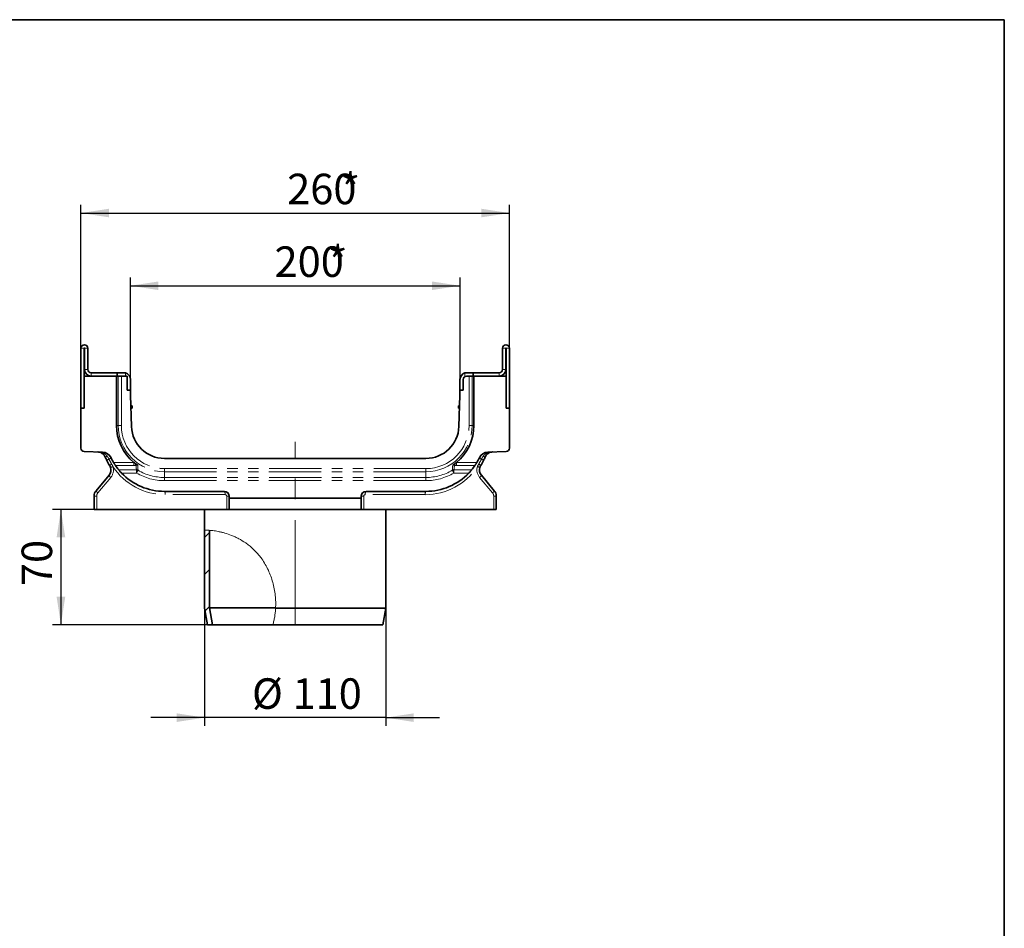
# Model space of a CAD drawing. Units: millimetres. Extents: x 8 to 536, y -3 to 370.
# Drawn here: x 295 to 415, y 181 to 291 of the extents above; entities that cross this region are included whole.
import ezdxf

# ---------------------------------------------------------------- set-up
doc = ezdxf.new("R2010")
doc.units = ezdxf.units.MM
doc.linetypes.add('CENTERX2', pattern=[20.32, 12.7, -2.54, 2.54, -2.54])
doc.linetypes.add('PHANTOM', pattern=[12.7, 6.35, -1.27, 1.27, -1.27, 1.27, -1.27])
doc.layers.add('FORMAT', color=7, linetype='Continuous')
doc.styles.add('SLDTEXTSTYLE1', font='TXT', dxfattribs={"width": 0.7})
doc.dimstyles.new('SLDDIMSTYLE0', dxfattribs={"dimtxt": 3.393075, "dimasz": 3.393075, "dimexe": 0, "dimexo": 0.0625, "dimgap": 0.848269, "dimtad": 2, "dimdec": 1, "dimlfac": 5, "dimrnd": 1e-09, "dimzin": 12, "dimdsep": 46, "dimtxsty": 'SLDTEXTSTYLE1', "dimsah": 1, "dimcen": 0.09, "dimadec": 0, "dimazin": 3, "dimtfac": 1, "dimtdec": 1, "dimtofl": 0, "dimtmove": 0, "dimatfit": 3, "dimfxl": 0, "dimfrac": 2, "dimtolj": 1, "dimtzin": 12, "dimarcsym": 0})
doc.dimstyles.new('SLDDIMSTYLE1', dxfattribs={"dimtxt": 3.393075, "dimasz": 3.393075, "dimexe": 0, "dimexo": 0.0625, "dimgap": 0.848269, "dimtad": 2, "dimdec": 1, "dimlfac": 5, "dimrnd": 1e-09, "dimzin": 12, "dimdsep": 46, "dimtxsty": 'SLDTEXTSTYLE1', "dimsah": 1, "dimcen": 0.09, "dimadec": 0, "dimazin": 3, "dimtfac": 1, "dimtdec": 1, "dimtmove": 0, "dimatfit": 0, "dimfxl": 0, "dimfrac": 2, "dimtolj": 1, "dimtzin": 12, "dimarcsym": 0})

# ---------------------------------------------------------------- blocks, each defined once
blk = doc.blocks.new('_D_3')
at = {"layer": 'FORMAT'}
for p, q in [((302.94, 251.1), (302.94, 268.52)), ((354.94, 251.1), (354.94, 268.52)), ((302.94, 267.52), (354.94, 267.52))]:
    blk.add_line(p, q, dxfattribs=at)
for points in [[(302.94, 267.52), (306.33, 267), (306.33, 268.04)], [(354.94, 267.52), (351.54, 268.04), (351.54, 267)]]:
    blk.add_solid(points, dxfattribs=at)
at = {"layer": 'FORMAT', "attachment_point": 1, "style": 'SLDTEXTSTYLE1'}
for s, insert, char_height in [('*', (334.46, 272.3), 3.7), ('260', (327.96, 272.3), 3.704)]:
    blk.add_mtext(s, dxfattribs=dict(at, insert=insert, char_height=char_height))
blk = doc.blocks.new('_D_4')
at = {"layer": 'FORMAT'}
for p, q in [((308.94, 246.02), (308.94, 259.69)), ((348.94, 246.02), (348.94, 259.69)), ((308.94, 258.69), (348.94, 258.69))]:
    blk.add_line(p, q, dxfattribs=at)
for points in [[(308.94, 258.69), (312.33, 258.17), (312.33, 259.21)], [(348.94, 258.69), (345.54, 259.21), (345.54, 258.17)]]:
    blk.add_solid(points, dxfattribs=at)
at = {"layer": 'FORMAT', "attachment_point": 1, "style": 'SLDTEXTSTYLE1'}
for s, insert, char_height in [('200', (326.43, 263.47), 3.704), ('*', (332.93, 263.47), 3.7)]:
    blk.add_mtext(s, dxfattribs=dict(at, insert=insert, char_height=char_height))
blk = doc.blocks.new('_D_5')
at = {"layer": 'FORMAT'}
for p, q in [((304.85, 231.52), (299.5, 231.52)), ((300.5, 231.52), (300.5, 217.52)), ((318.29, 217.52), (299.5, 217.52))]:
    blk.add_line(p, q, dxfattribs=at)
for points in [[(300.5, 231.52), (299.98, 228.13), (301.03, 228.13)], [(300.5, 217.52), (301.03, 220.92), (299.98, 220.92)]]:
    blk.add_solid(points, dxfattribs=at)
at = {"layer": 'FORMAT', "insert": (295.73, 222.22), "char_height": 3.704, "attachment_point": 1, "rotation": 90, "style": 'SLDTEXTSTYLE1'}
blk.add_mtext('70', dxfattribs=at)
blk = doc.blocks.new('_D_6')
at = {"layer": 'FORMAT', "color": 7}
for p, q in [((317.94, 219.52), (317.94, 205.25)), ((339.94, 219.52), (339.94, 205.25)), ((317.94, 206.25), (311.41, 206.25)), ((339.94, 206.25), (317.94, 206.25)), ((339.94, 206.25), (346.46, 206.25))]:
    blk.add_line(p, q, dxfattribs=at)
for points in [[(317.94, 206.25), (314.54, 206.77), (314.54, 205.72)], [(339.94, 206.25), (343.33, 205.72), (343.33, 206.77)]]:
    blk.add_solid(points, dxfattribs=at)
at = {"layer": 'FORMAT', "color": 7, "char_height": 3.704, "attachment_point": 1, "style": 'SLDTEXTSTYLE1'}
for s, insert in [('%%c', (323.69, 211.02)), ('110', (328.61, 211.02))]:
    blk.add_mtext(s, dxfattribs=dict(at, insert=insert))

msp = doc.modelspace()

# ---------------------------------------------------------------- hatches: boundary and pattern name
at = {"linetype": 'Continuous', "lineweight": 18}
h = msp.add_hatch(dxfattribs=at)
h.set_pattern_fill('ANSI31', style=0)
edge = h.paths.add_edge_path(flags=0)
edge.add_spline(control_points=[(317.937, 219.523), (318.054, 218.856), (318.172, 218.19), (318.289, 217.523)], knot_values=[0.0000002, 0.0000002, 0.0000002, 0.0000002, 0.0101545, 0.0101545, 0.0101545, 0.0101545], weights=[1, 1, 1, 1], degree=3, periodic=0)
edge.add_line((318.289, 217.523), (318.899, 217.523))
edge.add_spline(control_points=[(318.899, 217.523), (318.778, 218.207), (318.657, 218.891), (318.537, 219.575)], knot_values=[0.0000002, 0.0000002, 0.0000002, 0.0000002, 0.010421, 0.010421, 0.010421, 0.010421], weights=[1, 1, 1, 1], degree=3, periodic=0)
edge.add_line((318.537, 219.575), (318.537, 228.991))
edge.add_spline(control_points=[(318.537, 228.991), (318.336, 229.004), (318.136, 229.009), (317.937, 229.007)], knot_values=[0.9116767, 0.9116767, 0.9116767, 0.9116767, 0.9235077, 0.9235077, 0.9235077, 0.9235077], weights=[1, 1, 1, 1], degree=3, periodic=0)
edge.add_line((317.937, 229.007), (317.937, 219.523))

# ---------------------------------------------------------------- linework, layer by layer
at = {"color": 7, "linetype": 'Continuous', "lineweight": 35}
for p, q in [((302.937, 251.103), (302.937, 243.823)), ((303.337, 251.103), (303.337, 247.723)), ((303.377, 248.523), (303.377, 251.103)), ((303.777, 248.523), (303.777, 251.103)), ((354.097, 248.523), (354.097, 251.103)), ((354.497, 248.523), (354.497, 251.103)), ((354.537, 247.723), (354.537, 251.103)), ((354.937, 243.823), (354.937, 251.103)), ((307.248, 247.723), (303.337, 247.723)), ((303.337, 243.823), (303.337, 247.723)), ((307.337, 248.123), (304.177, 248.123)), ((307.248, 247.723), (307.248, 241.723)), ((307.277, 247.723), (307.248, 247.723)), ((307.337, 247.723), (307.277, 247.723)), ((307.337, 247.723), (307.337, 248.123)), ((307.337, 248.123), (308.137, 248.123)), ((307.901, 247.723), (307.337, 247.723)), ((307.901, 247.723), (308.537, 247.723)), ((308.137, 248.123), (308.337, 248.097)), ((308.537, 246.023), (308.537, 247.723)), ((349.537, 248.097), (349.737, 248.123)), ((349.571, 247.685), (349.537, 247.669)), ((349.737, 248.123), (350.537, 248.123)), ((349.737, 247.723), (349.973, 247.723)), ((350.537, 247.723), (349.973, 247.723)), ((350.537, 248.123), (353.697, 248.123)), ((350.537, 247.723), (350.537, 248.123)), ((350.537, 247.723), (350.596, 247.723)), ((350.596, 247.723), (350.625, 247.723)), ((350.625, 241.723), (350.625, 247.723)), ((354.537, 247.723), (350.625, 247.723)), ((354.537, 243.823), (354.537, 247.723)), ((308.937, 246.023), (308.937, 247.323)), ((348.937, 246.023), (348.937, 247.323)), ((349.337, 247.323), (349.337, 246.023)), ((308.537, 246.023), (308.937, 246.023)), ((308.937, 245.423), (308.937, 246.023)), ((309.071, 241.583), (308.937, 245.423)), ((348.937, 245.423), (348.803, 241.583)), ((348.937, 246.023), (348.937, 245.423)), ((348.937, 246.023), (349.337, 246.023)), ((302.937, 243.823), (303.337, 243.823)), ((302.937, 243.823), (302.937, 238.965)), ((308.982, 244.123), (309.137, 244.123)), ((308.993, 243.823), (309.137, 243.823)), ((309.137, 243.823), (309.137, 244.123)), ((348.737, 243.823), (348.737, 244.123)), ((348.737, 244.123), (348.891, 244.123)), ((348.737, 243.823), (348.881, 243.823)), ((354.537, 243.823), (354.937, 243.823)), ((354.937, 238.965), (354.937, 243.823)), ((303.323, 238.565), (305.542, 238.488)), ((352.331, 238.488), (354.551, 238.565)), ((344.805, 237.723), (313.068, 237.723)), ((304.771, 233.802), (306.341, 235.673)), ((351.532, 235.673), (353.103, 233.802)), ((304.537, 231.523), (304.537, 233.159)), ((313.068, 233.723), (320.337, 233.723)), ((320.937, 233.123), (320.937, 232.908)), ((336.937, 232.908), (336.937, 233.123)), ((337.537, 233.723), (344.805, 233.723)), ((353.337, 233.159), (353.337, 231.523)), ((320.937, 232.908), (336.937, 232.908)), ((320.937, 231.523), (320.937, 232.908)), ((336.937, 232.908), (336.937, 231.523)), ((304.847, 231.523), (304.537, 231.523)), ((304.847, 231.523), (320.627, 231.523)), ((317.937, 231.523), (317.937, 219.523)), ((320.937, 231.523), (320.627, 231.523)), ((336.937, 231.523), (320.937, 231.523)), ((337.247, 231.523), (336.937, 231.523)), ((337.247, 231.523), (353.027, 231.523)), ((339.937, 219.523), (339.937, 231.523)), ((353.337, 231.523), (353.027, 231.523)), ((317.937, 219.523), (317.937, 229.007)), ((318.537, 219.575), (318.537, 228.991)), ((318.289, 217.523), (317.937, 219.523)), ((318.899, 217.523), (318.537, 219.575)), ((326.557, 219.575), (318.537, 219.575)), ((326.558, 219.523), (339.937, 219.523)), ((339.584, 217.523), (339.937, 219.523)), ((318.289, 217.523), (318.899, 217.523)), ((318.899, 217.523), (326.224, 217.523)), ((339.584, 217.523), (326.224, 217.523))]:
    msp.add_line(p, q, dxfattribs=at)
at = {"color": 7, "linetype": 'PHANTOM', "lineweight": 18}
for p, q in [((303.337, 251.103), (302.937, 251.103)), ((303.377, 251.103), (303.777, 251.103)), ((354.497, 251.103), (354.097, 251.103)), ((354.537, 251.103), (354.937, 251.103)), ((303.377, 248.523), (303.777, 248.523)), ((304.177, 248.123), (304.177, 247.723)), ((307.452, 241.723), (307.452, 247.723)), ((307.837, 247.723), (307.837, 241.723)), ((308.337, 248.097), (308.337, 247.723)), ((349.537, 247.669), (349.537, 248.097)), ((350.037, 241.723), (350.037, 247.723)), ((350.421, 247.723), (350.421, 241.723)), ((353.697, 247.723), (353.697, 248.123)), ((354.097, 248.523), (354.497, 248.523)), ((307.452, 241.723), (307.248, 241.723)), ((307.837, 241.723), (307.452, 241.723)), ((350.037, 241.723), (350.421, 241.723)), ((350.421, 241.723), (350.625, 241.723)), ((306.886, 237.24), (309.356, 237.24)), ((309.356, 236.865), (307.125, 236.865)), ((309.356, 237.24), (309.356, 236.865)), ((348.517, 236.865), (348.517, 237.24)), ((348.517, 237.24), (350.987, 237.24)), ((350.748, 236.865), (348.517, 236.865)), ((307.529, 236.328), (309.674, 236.328)), ((309.674, 235.952), (307.863, 235.952)), ((313.068, 236.491), (313.068, 236.107)), ((313.068, 236.491), (344.805, 236.491)), ((313.068, 236.107), (313.068, 235.412)), ((344.805, 236.107), (313.068, 236.107)), ((344.805, 236.491), (344.805, 236.107)), ((344.805, 236.107), (344.805, 235.412)), ((348.2, 236.328), (350.345, 236.328)), ((350.011, 235.952), (348.2, 235.952)), ((306.558, 235.416), (304.987, 233.545)), ((313.068, 235.028), (313.068, 235.412)), ((313.068, 235.412), (344.805, 235.412)), ((344.805, 235.028), (313.068, 235.028)), ((344.805, 235.028), (344.805, 235.412)), ((352.886, 233.545), (351.316, 235.416)), ((304.537, 233.159), (304.847, 233.159)), ((304.847, 233.159), (304.847, 231.523)), ((320.427, 233.323), (313.158, 233.323)), ((320.627, 231.523), (320.627, 233.123)), ((320.627, 233.123), (320.937, 233.123)), ((336.937, 233.123), (337.247, 233.123)), ((337.247, 233.123), (337.247, 231.523)), ((344.715, 233.323), (337.447, 233.323)), ((353.027, 231.523), (353.027, 233.159)), ((353.027, 233.159), (353.337, 233.159))]:
    msp.add_line(p, q, dxfattribs=at)
at = {"color": 7, "linetype": 'PHANTOM', "lineweight": 18, "flags": 128}
for points in [[(305.594, 238.405), (305.588, 238.424), (305.583, 238.44), (305.577, 238.454), (305.57, 238.466), (305.564, 238.475), (305.557, 238.482), (305.55, 238.486), (305.542, 238.488)], [(352.331, 238.488), (352.324, 238.486), (352.317, 238.482), (352.31, 238.475), (352.303, 238.466), (352.297, 238.454), (352.291, 238.44), (352.285, 238.424), (352.28, 238.405)]]:
    msp.add_lwpolyline(points, dxfattribs=at)
at = {"color": 7, "linetype": 'Continuous', "lineweight": 35}
for centre, radius, start, end in [((303.357, 251.103), 0.42, 0, 180), ((303.357, 251.103), 0.02, 0, 180), ((354.517, 251.103), 0.42, 0, 180), ((354.517, 251.103), 0.02, 0, 180), ((304.177, 248.523), 0.8, 180, 270), ((304.177, 248.523), 0.4, 180, 270), ((308.137, 247.323), 0.8, 0, 75.52249), ((349.737, 247.323), 0.8, 104.47751, 180), ((349.737, 247.323), 0.4, 90, 180), ((353.697, 248.523), 0.8, 270, 0), ((353.697, 248.523), 0.4, 270, 0), ((313.068, 241.723), 5.82, 180, 230.36859), ((313.068, 241.723), 4, 182, 270), ((344.805, 241.723), 4, 270, 358), ((344.805, 241.723), 5.82, 309.63141, 0), ((303.337, 238.965), 0.4, 180, 268), ((305.501, 237.288), 1.2, 25.60098, 88), ((313.068, 240.914), 7.192, 205.60098, 210.72181), ((344.805, 240.914), 7.192, 329.27819, 334.39902), ((352.373, 237.288), 1.2, 92, 154.39902), ((354.537, 238.965), 0.4, 272, 0), ((305.575, 236.316), 1, 320, 17.37368), ((313.068, 240.914), 7.192, 214.27295, 219.62172), ((313.068, 241.723), 5.82, 230.36859, 232.26904), ((313.068, 241.723), 5.82, 232.26904, 236.06958), ((344.805, 241.723), 5.82, 303.93054, 307.73096), ((344.805, 241.723), 5.82, 307.73096, 309.63141), ((344.805, 240.914), 7.192, 320.37828, 325.72705), ((352.298, 236.316), 1, 162.62632, 220), ((313.068, 240.914), 7.192, 223.62867, 270), ((344.805, 240.914), 7.192, 270, 316.37133), ((305.537, 233.159), 1, 140, 180), ((320.337, 233.123), 0.6, 0, 90), ((337.537, 233.123), 0.6, 90, 180), ((352.337, 233.159), 1, 0, 40)]:
    msp.add_arc(centre, radius, start, end, dxfattribs=at)
at = {"color": 7, "linetype": 'PHANTOM', "lineweight": 18}
for centre, radius, start, end in [((313.068, 241.723), 5.616, 180, 270), ((313.068, 241.723), 5.232, 180, 270), ((344.805, 241.723), 5.616, 270, 0), ((344.805, 241.723), 5.232, 270, 0), ((305.502, 238.501), 0.132, 251.53602, 313.75825), ((304.838, 240.912), 3.194, 289.14526, 293.67077), ((306.078, 238.309), 0.712, 290.64956, 315.16558), ((351.795, 238.309), 0.712, 224.83442, 249.35044), ((353.035, 240.912), 3.194, 246.32923, 250.85474), ((352.371, 238.501), 0.132, 226.24175, 288.46398), ((306.58, 236.993), 0.696, 111.13106, 136.2469), ((306.919, 236.495), 0.6, 115.72053, 145.04269), ((307.075, 235.697), 1.068, 103.77275, 120.75231), ((305.485, 236.316), 1.4, 320, 17.37368), ((313.158, 240.914), 7.592, 213.41139, 270), ((344.715, 240.914), 7.592, 270, 326.58861), ((352.388, 236.316), 1.4, 162.62632, 220), ((350.798, 235.697), 1.068, 59.24769, 76.22725), ((350.954, 236.495), 0.6, 34.95731, 64.27947), ((351.293, 236.993), 0.696, 43.7531, 68.86894), ((306.872, 235.9), 0.577, 203.15624, 237.02456), ((313.068, 241.723), 6.695, 239.53251, 270), ((313.068, 241.723), 6.31, 239.53247, 270), ((344.805, 241.723), 6.31, 270, 300.46753), ((344.805, 241.723), 6.695, 270, 300.46749), ((351.002, 235.9), 0.577, 302.97544, 336.84376), ((305.301, 234.029), 0.577, 203.15624, 237.02456), ((305.447, 233.159), 0.6, 140, 180), ((312.646, 233.418), 0.521, 349.49554, 35.85989), ((319.915, 233.418), 0.521, 349.49554, 35.85989), ((320.427, 233.123), 0.2, 0, 90), ((337.447, 233.123), 0.2, 90, 180), ((337.959, 233.418), 0.521, 144.14011, 190.50446), ((345.227, 233.418), 0.521, 144.14011, 190.50446), ((352.572, 234.029), 0.577, 302.97544, 336.84376), ((352.427, 233.159), 0.6, 0, 40)]:
    msp.add_arc(centre, radius, start, end, dxfattribs=at)
at = {"color": 7, "linetype": 'Continuous', "lineweight": 35}
for points, knots in [([(305.46, 238.375), (305.386, 238.418), (305.311, 238.449), (305.195, 238.481), (305.156, 238.489), (305.097, 238.499), (305.078, 238.501), (305.038, 238.505), (305.018, 238.506), (304.999, 238.507)], [0, 0, 0, 0, 0.5, 0.5, 0.75, 0.75, 0.875, 0.875, 1, 1, 1, 1]), ([(305.886, 237.895), (305.863, 237.948), (305.837, 237.998), (305.777, 238.093), (305.742, 238.138), (305.668, 238.22), (305.628, 238.256), (305.546, 238.322), (305.503, 238.351), (305.46, 238.375)], [0, 0, 0, 0, 0.25, 0.25, 0.5, 0.5, 0.75, 0.75, 1, 1, 1, 1]), ([(306.077, 237.475), (306.043, 237.544), (306.01, 237.613), (305.946, 237.753), (305.916, 237.824), (305.886, 237.895)], [0, 0, 0, 0, 0.5, 0.5, 1, 1, 1, 1]), ([(351.988, 237.895), (351.958, 237.824), (351.927, 237.753), (351.863, 237.613), (351.83, 237.544), (351.796, 237.475)], [0, 0, 0, 0, 0.5, 0.5, 1, 1, 1, 1]), ([(352.413, 238.375), (352.37, 238.351), (352.328, 238.322), (352.246, 238.257), (352.206, 238.22), (352.131, 238.138), (352.097, 238.093), (352.037, 237.999), (352.01, 237.948), (351.988, 237.895)], [0, 0, 0, 0, 0.25, 0.25, 0.5, 0.5, 0.75, 0.75, 1, 1, 1, 1]), ([(352.413, 238.375), (352.487, 238.418), (352.563, 238.449), (352.678, 238.481), (352.717, 238.489), (352.776, 238.499), (352.796, 238.501), (352.835, 238.505), (352.855, 238.506), (352.875, 238.507)], [0, 0, 0, 0, 0.5, 0.5, 0.75, 0.75, 0.875, 0.875, 1, 1, 1, 1]), ([(307.125, 236.865), (307.115, 236.88), (307.101, 236.901), (307.065, 236.954), (307.045, 236.984), (307.002, 237.051), (306.98, 237.087), (306.933, 237.162), (306.909, 237.201), (306.886, 237.24)], [0, 0, 0, 0, 0.25, 0.25, 0.5, 0.5, 0.75, 0.75, 1, 1, 1, 1]), ([(350.987, 237.24), (350.964, 237.201), (350.941, 237.163), (350.894, 237.088), (350.871, 237.052), (350.839, 237.002), (350.829, 236.986), (350.809, 236.956), (350.8, 236.941), (350.773, 236.902), (350.758, 236.88), (350.748, 236.865)], [0, 0, 0, 0, 0.25, 0.25, 0.5, 0.5, 0.625, 0.625, 0.75, 0.75, 1, 1, 1, 1]), ([(307.863, 235.952), (307.828, 235.989), (307.795, 236.025), (307.729, 236.096), (307.697, 236.132), (307.638, 236.199), (307.61, 236.232), (307.563, 236.288), (307.543, 236.312), (307.529, 236.328)], [0, 0, 0, 0, 0.25, 0.25, 0.5, 0.5, 0.75, 0.75, 1, 1, 1, 1]), ([(350.345, 236.328), (350.331, 236.312), (350.311, 236.288), (350.263, 236.232), (350.236, 236.2), (350.176, 236.132), (350.145, 236.097), (350.079, 236.025), (350.045, 235.989), (350.011, 235.952)], [0, 0, 0, 0, 0.25, 0.25, 0.5, 0.5, 0.75, 0.75, 1, 1, 1, 1])]:
    msp.add_open_spline(points, degree=3, knots=knots, dxfattribs=at)
at = {"color": 7, "linetype": 'PHANTOM', "lineweight": 18}
for points, knots in [([(305.594, 238.405), (305.497, 238.437), (305.399, 238.46), (305.2, 238.493), (305.099, 238.503), (304.999, 238.507)], [0, 0, 0, 0, 0.5, 0.5, 1, 1, 1, 1]), ([(305.594, 238.405), (305.646, 238.385), (305.697, 238.36), (305.795, 238.303), (305.842, 238.271), (305.931, 238.2), (305.974, 238.161), (306.052, 238.078), (306.088, 238.034), (306.12, 237.987)], [0, 0, 0, 0, 0.25, 0.25, 0.5, 0.5, 0.75, 0.75, 1, 1, 1, 1]), ([(306.12, 237.987), (306.159, 237.932), (306.197, 237.876), (306.267, 237.762), (306.3, 237.703), (306.329, 237.643)], [0, 0, 0, 0, 0.5, 0.5, 1, 1, 1, 1]), ([(351.544, 237.643), (351.574, 237.703), (351.606, 237.762), (351.677, 237.876), (351.714, 237.932), (351.753, 237.987)], [0, 0, 0, 0, 0.5, 0.5, 1, 1, 1, 1]), ([(351.753, 237.987), (351.786, 238.034), (351.822, 238.078), (351.9, 238.161), (351.942, 238.2), (352.032, 238.271), (352.079, 238.304), (352.177, 238.36), (352.228, 238.385), (352.28, 238.405)], [0, 0, 0, 0, 0.25, 0.25, 0.5, 0.5, 0.75, 0.75, 1, 1, 1, 1]), ([(352.28, 238.405), (352.376, 238.437), (352.475, 238.46), (352.673, 238.493), (352.774, 238.503), (352.875, 238.507)], [0, 0, 0, 0, 0.5, 0.5, 1, 1, 1, 1]), ([(309.611, 236.878), (309.57, 236.873), (309.528, 236.87), (309.443, 236.866), (309.399, 236.865), (309.356, 236.865)], [0, 0, 0, 0, 0.5, 0.5, 1, 1, 1, 1]), ([(309.507, 237.12), (309.519, 237.064), (309.535, 237.013), (309.571, 236.93), (309.591, 236.898), (309.611, 236.878)], [0, 0, 0, 0, 0.5, 0.5, 1, 1, 1, 1]), ([(309.82, 236.894), (309.805, 236.896), (309.791, 236.897), (309.759, 236.898), (309.743, 236.898), (309.691, 236.894), (309.653, 236.888), (309.611, 236.878)], [0, 0, 0, 0, 0.25, 0.25, 0.5, 0.5, 1, 1, 1, 1]), ([(309.674, 236.328), (309.667, 236.374), (309.654, 236.465), (309.638, 236.602), (309.623, 236.74), (309.615, 236.832), (309.611, 236.878)], [0, 0, 0, 0, 0.2483507, 0.497796, 0.7483434, 1, 1, 1, 1]), ([(309.82, 236.894), (309.822, 236.856), (309.825, 236.778), (309.833, 236.659), (309.843, 236.537), (309.854, 236.412), (309.864, 236.327), (309.869, 236.284)], [0, 0, 0, 0, 0.18887, 0.383297, 0.5832888, 0.7888536, 1, 1, 1, 1]), ([(348.005, 236.284), (348.01, 236.327), (348.019, 236.412), (348.031, 236.537), (348.04, 236.659), (348.048, 236.778), (348.052, 236.856), (348.054, 236.894)], [0, 0, 0, 0, 0.21114666, 0.41671168, 0.6167035, 0.81113031, 1, 1, 1, 1]), ([(348.263, 236.878), (348.22, 236.888), (348.182, 236.894), (348.131, 236.898), (348.114, 236.898), (348.083, 236.897), (348.068, 236.896), (348.054, 236.894)], [0, 0, 0, 0, 0.5, 0.5, 0.75, 0.75, 1, 1, 1, 1]), ([(348.263, 236.878), (348.259, 236.832), (348.251, 236.74), (348.236, 236.602), (348.219, 236.465), (348.206, 236.374), (348.2, 236.328)], [0, 0, 0, 0, 0.2516566, 0.502204, 0.7516493, 1, 1, 1, 1]), ([(348.263, 236.878), (348.282, 236.898), (348.302, 236.93), (348.338, 237.013), (348.354, 237.064), (348.367, 237.12)], [0, 0, 0, 0, 0.5, 0.5, 1, 1, 1, 1]), ([(348.517, 236.865), (348.474, 236.865), (348.431, 236.866), (348.346, 236.87), (348.304, 236.873), (348.263, 236.878)], [0, 0, 0, 0, 0.5, 0.5, 1, 1, 1, 1]), ([(309.674, 236.328), (309.707, 236.329), (309.741, 236.325), (309.807, 236.31), (309.839, 236.299), (309.869, 236.284)], [0, 0, 0, 0, 0.5, 0.5, 1, 1, 1, 1]), ([(309.674, 236.328), (309.674, 236.328), (309.674, 236.328), (309.674, 236.326), (309.674, 236.324), (309.674, 236.321), (309.674, 236.319), (309.674, 236.313), (309.674, 236.308), (309.674, 236.293), (309.674, 236.282), (309.674, 236.257), (309.674, 236.244), (309.674, 236.214), (309.674, 236.198), (309.674, 236.148), (309.674, 236.112), (309.674, 236.034), (309.674, 235.993), (309.674, 235.952)], [0, 0, 0, 0, 0.0039062, 0.0039062, 0.03125, 0.03125, 0.0625, 0.0625, 0.125, 0.125, 0.25, 0.25, 0.375, 0.375, 0.5, 0.5, 0.75, 0.75, 1, 1, 1, 1]), ([(309.869, 236.284), (309.869, 236.284), (309.868, 236.283), (309.868, 236.282), (309.867, 236.281), (309.865, 236.278), (309.864, 236.277), (309.862, 236.272), (309.859, 236.268), (309.852, 236.256), (309.847, 236.247), (309.835, 236.226), (309.828, 236.214), (309.813, 236.189), (309.804, 236.175), (309.778, 236.13), (309.759, 236.097), (309.717, 236.026), (309.696, 235.99), (309.674, 235.952)], [0, 0, 0, 0, 0.0039062, 0.0039062, 0.03125, 0.03125, 0.0625, 0.0625, 0.125, 0.125, 0.25, 0.25, 0.375, 0.375, 0.5, 0.5, 0.75, 0.75, 1, 1, 1, 1]), ([(348.005, 236.284), (348.034, 236.299), (348.066, 236.31), (348.132, 236.325), (348.166, 236.329), (348.2, 236.328)], [0, 0, 0, 0, 0.5, 0.5, 1, 1, 1, 1]), ([(348.005, 236.284), (348.017, 236.263), (348.043, 236.219), (348.113, 236.101), (348.156, 236.027), (348.2, 235.952)], [0, 0, 0, 0, 0.5, 0.5, 1, 1, 1, 1]), ([(348.2, 236.328), (348.2, 236.328), (348.2, 236.328), (348.2, 236.326), (348.2, 236.324), (348.2, 236.321), (348.2, 236.319), (348.2, 236.313), (348.2, 236.308), (348.2, 236.293), (348.2, 236.282), (348.2, 236.257), (348.2, 236.244), (348.2, 236.214), (348.2, 236.198), (348.2, 236.148), (348.2, 236.112), (348.2, 236.034), (348.2, 235.993), (348.2, 235.952)], [0, 0, 0, 0, 0.0039062, 0.0039062, 0.03125, 0.03125, 0.0625, 0.0625, 0.125, 0.125, 0.25, 0.25, 0.375, 0.375, 0.5, 0.5, 0.75, 0.75, 1, 1, 1, 1])]:
    msp.add_open_spline(points, degree=3, knots=knots, dxfattribs=at)
at = {"color": 7, "linetype": 'Continuous', "lineweight": 35}
for points in [[(306.427, 236.839), (306.301, 237.045), (306.184, 237.257), (306.077, 237.475)], [(306.53, 236.615), (306.505, 236.694), (306.471, 236.769), (306.427, 236.839)], [(351.446, 236.839), (351.403, 236.769), (351.369, 236.694), (351.344, 236.615)], [(351.796, 237.475), (351.689, 237.257), (351.572, 237.045), (351.446, 236.839)]]:
    msp.add_open_spline(points, degree=3, dxfattribs=at)
at = {"color": 7, "linetype": 'PHANTOM', "lineweight": 18}
for points in [[(306.329, 237.643), (306.43, 237.435), (306.54, 237.233), (306.659, 237.036)], [(306.659, 237.036), (306.718, 236.938), (306.773, 236.838), (306.821, 236.734)], [(351.052, 236.734), (351.101, 236.838), (351.155, 236.938), (351.214, 237.036)], [(351.214, 237.036), (351.334, 237.233), (351.444, 237.435), (351.544, 237.643)]]:
    msp.add_open_spline(points, degree=3, dxfattribs=at)
at = {"color": 7, "linetype": 'Continuous', "lineweight": 18}
for points, knots in [([(326.558, 219.523), (326.565, 219.784), (326.581, 220.307), (326.524, 221.098), (326.407, 221.89), (326.226, 222.668), (325.985, 223.423), (325.684, 224.153), (325.318, 224.861), (324.929, 225.469), (324.425, 226.133), (323.908, 226.679), (323.356, 227.147), (322.79, 227.567), (322.215, 227.914), (321.643, 228.197), (321.068, 228.444), (320.518, 228.631), (319.996, 228.77), (319.612, 228.853), (319.248, 228.916), (318.923, 228.958), (318.626, 228.986), (318.37, 229.001), (318.162, 229.007), (318.019, 229.008), (317.947, 229.008), (317.94, 229.007), (317.937, 229.007)], [0, 0, 0, 0, 0.0381991, 0.0766609, 0.1159331, 0.1554823, 0.1936819, 0.2321678, 0.2716535, 0.3115413, 0.339829, 0.3973509, 0.4266794, 0.4549688, 0.5124276, 0.5416316, 0.5718056, 0.6329464, 0.6639372, 0.6990061, 0.7342681, 0.7700906, 0.8060923, 0.8470848, 0.8883251, 0.930328, 0.972591, 1, 1, 1, 1]), ([(326.224, 217.523), (326.268, 217.684), (326.355, 218.007), (326.451, 218.505), (326.522, 219.01), (326.546, 219.352), (326.558, 219.523)], [0, 0, 0, 0, 0.2478979, 0.4966627, 0.747936, 1, 1, 1, 1])]:
    msp.add_open_spline(points, degree=3, knots=knots, dxfattribs=at)
at = {"layer": 'FORMAT', "color": 7, "lineweight": 35}
for p, q in [((20, 291), (415, 291)), ((415, 291), (415, 5))]:
    msp.add_line(p, q, dxfattribs=at)
at = {"layer": 'FORMAT', "linetype": 'CENTERX2', "lineweight": 18}
msp.add_line((328.937, 217.523), (328.937, 239.723), dxfattribs=at)

# ---------------------------------------------------------------- dimensions: what is measured, and where the dimension line sits
at = {"layer": 'FORMAT'}
for base, p1, p2, picture, middle in [((354.937, 267.523), (302.937, 251.103), (354.937, 251.103), '_D_3', (332.295, 267.523)), ((348.937, 258.692), (308.937, 246.023), (348.937, 246.023), '_D_4', (330.762, 258.692))]:
    dim = msp.add_linear_dim(base=base, p1=p1, p2=p2, text='<>*', dimstyle='SLDDIMSTYLE0', dxfattribs=at)
    dim.commit()
    dim.dimension.update_dxf_attribs({"geometry": picture, "text_midpoint": middle, "dimtype": 160})
dim = msp.add_linear_dim(base=(300.504, 217.523), p1=(304.847, 231.523), p2=(318.289, 217.523), angle=90, dimstyle='SLDDIMSTYLE0', dxfattribs=at)
dim.commit()
dim.dimension.update_dxf_attribs({"geometry": '_D_5', "text_midpoint": (300.504, 224.387), "dimtype": 160})
at = {"layer": 'FORMAT', "color": 7}
dim = msp.add_linear_dim(base=(317.937, 206.246), p1=(339.937, 219.523), p2=(317.937, 219.523), text='%%c<>', dimstyle='SLDDIMSTYLE1', dxfattribs=at)
dim.commit()
dim.dimension.update_dxf_attribs({"geometry": '_D_6', "text_midpoint": (328.681, 206.246), "dimtype": 160})

doc.saveas('drawing.dxf')
